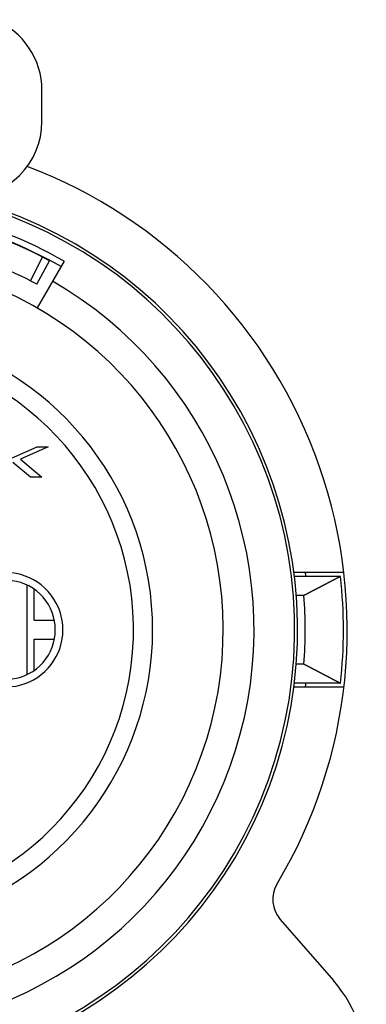
# Model space of a CAD drawing. Units: millimetres. Extents: x 0 to 1188, y 0 to 1680.
# Drawn here: x 946 to 955, y 840 to 866 of the extents above; entities that cross this region are included whole.
import ezdxf

# ---------------------------------------------------------------- set-up
doc = ezdxf.new("R2010")
doc.units = ezdxf.units.MM

msp = doc.modelspace()

# ---------------------------------------------------------------- linework, layer by layer
for p, q in [((946.637, 863.233), (946.637, 864.049)), ((946.334, 859.052), (946.654, 859.675)), ((946.504, 858.962), (946.838, 859.577)), ((947.217, 859.565), (946.512, 858.342)), ((945.617, 854.307), (946.507, 854.698)), ((946.8, 854.698), (946.071, 854.375)), ((946.507, 854.698), (946.8, 854.698)), ((946.337, 853.898), (945.87, 854.29)), ((946.071, 854.375), (946.63, 853.898)), ((946.63, 853.898), (946.337, 853.898)), ((954.55, 851.398), (953.24, 851.398)), ((954.46, 851.298), (953.246, 851.298)), ((954.069, 851.093), (954.064, 851.091)), ((954.075, 851.096), (954.069, 851.093)), ((954.08, 851.099), (954.075, 851.096)), ((954.085, 851.101), (954.08, 851.099)), ((954.09, 851.104), (954.085, 851.101)), ((954.095, 851.107), (954.09, 851.104)), ((954.1, 851.109), (954.095, 851.107)), ((954.105, 851.112), (954.1, 851.109)), ((954.11, 851.114), (954.105, 851.112)), ((954.115, 851.117), (954.11, 851.114)), ((954.12, 851.12), (954.115, 851.117)), ((954.125, 851.122), (954.12, 851.12)), ((954.13, 851.125), (954.125, 851.122)), ((954.135, 851.128), (954.13, 851.125)), ((954.14, 851.13), (954.135, 851.128)), ((954.145, 851.133), (954.14, 851.13)), ((954.15, 851.135), (954.145, 851.133)), ((954.155, 851.138), (954.15, 851.135)), ((954.16, 851.141), (954.155, 851.138)), ((954.165, 851.143), (954.16, 851.141)), ((954.17, 851.146), (954.165, 851.143)), ((954.175, 851.149), (954.17, 851.146)), ((954.18, 851.151), (954.175, 851.149)), ((954.185, 851.154), (954.18, 851.151)), ((954.19, 851.156), (954.185, 851.154)), ((954.195, 851.159), (954.19, 851.156)), ((954.2, 851.162), (954.195, 851.159)), ((954.205, 851.164), (954.2, 851.162)), ((954.21, 851.167), (954.205, 851.164)), ((954.215, 851.17), (954.21, 851.167)), ((954.22, 851.172), (954.215, 851.17)), ((954.225, 851.175), (954.22, 851.172)), ((954.23, 851.177), (954.225, 851.175)), ((954.235, 851.18), (954.23, 851.177)), ((954.24, 851.183), (954.235, 851.18)), ((954.245, 851.185), (954.24, 851.183)), ((954.25, 851.188), (954.245, 851.185)), ((954.255, 851.191), (954.25, 851.188)), ((954.26, 851.193), (954.255, 851.191)), ((954.265, 851.196), (954.26, 851.193)), ((954.27, 851.198), (954.265, 851.196)), ((954.275, 851.201), (954.27, 851.198)), ((954.28, 851.204), (954.275, 851.201)), ((954.285, 851.206), (954.28, 851.204)), ((954.29, 851.209), (954.285, 851.206)), ((954.295, 851.212), (954.29, 851.209)), ((954.3, 851.214), (954.295, 851.212)), ((954.305, 851.217), (954.3, 851.214)), ((954.31, 851.219), (954.305, 851.217)), ((954.315, 851.222), (954.31, 851.219)), ((954.32, 851.225), (954.315, 851.222)), ((954.325, 851.227), (954.32, 851.225)), ((954.33, 851.23), (954.325, 851.227)), ((954.335, 851.233), (954.33, 851.23)), ((954.34, 851.235), (954.335, 851.233)), ((954.345, 851.238), (954.34, 851.235)), ((954.35, 851.24), (954.345, 851.238)), ((954.355, 851.243), (954.35, 851.24)), ((954.36, 851.246), (954.355, 851.243)), ((954.365, 851.248), (954.36, 851.246)), ((954.37, 851.251), (954.365, 851.248)), ((954.375, 851.254), (954.37, 851.251)), ((954.38, 851.256), (954.375, 851.254)), ((954.385, 851.259), (954.38, 851.256)), ((954.39, 851.261), (954.385, 851.259)), ((954.395, 851.264), (954.39, 851.261)), ((954.4, 851.267), (954.395, 851.264)), ((954.405, 851.269), (954.4, 851.267)), ((954.41, 851.272), (954.405, 851.269)), ((954.415, 851.275), (954.41, 851.272)), ((954.42, 851.277), (954.415, 851.275)), ((954.425, 851.28), (954.42, 851.277)), ((954.43, 851.283), (954.425, 851.28)), ((954.435, 851.285), (954.43, 851.283)), ((954.44, 851.288), (954.435, 851.285)), ((954.445, 851.29), (954.44, 851.288)), ((954.45, 851.293), (954.445, 851.29)), ((954.455, 851.296), (954.45, 851.293)), ((954.46, 851.298), (954.455, 851.296)), ((946.237, 851.076), (946.237, 848.72)), ((946.437, 850.148), (946.437, 850.958)), ((953.573, 850.835), (953.568, 850.832)), ((953.578, 850.837), (953.573, 850.835)), ((953.583, 850.84), (953.578, 850.837)), ((953.588, 850.843), (953.583, 850.84)), ((953.593, 850.845), (953.588, 850.843)), ((953.598, 850.848), (953.593, 850.845)), ((953.603, 850.85), (953.598, 850.848)), ((953.608, 850.853), (953.603, 850.85)), ((953.613, 850.856), (953.608, 850.853)), ((953.618, 850.858), (953.613, 850.856)), ((953.623, 850.861), (953.618, 850.858)), ((953.628, 850.863), (953.623, 850.861)), ((953.633, 850.866), (953.628, 850.863)), ((953.638, 850.869), (953.633, 850.866)), ((953.643, 850.871), (953.638, 850.869)), ((953.648, 850.874), (953.643, 850.871)), ((953.653, 850.876), (953.648, 850.874)), ((953.658, 850.879), (953.653, 850.876)), ((953.663, 850.882), (953.658, 850.879)), ((953.668, 850.884), (953.663, 850.882)), ((953.673, 850.887), (953.668, 850.884)), ((953.678, 850.89), (953.673, 850.887)), ((953.683, 850.892), (953.678, 850.89)), ((953.688, 850.895), (953.683, 850.892)), ((953.693, 850.897), (953.688, 850.895)), ((953.698, 850.9), (953.693, 850.897)), ((953.703, 850.903), (953.698, 850.9)), ((953.708, 850.905), (953.703, 850.903)), ((953.713, 850.908), (953.708, 850.905)), ((953.718, 850.91), (953.713, 850.908)), ((953.723, 850.913), (953.718, 850.91)), ((953.728, 850.916), (953.723, 850.913)), ((953.733, 850.918), (953.728, 850.916)), ((953.738, 850.921), (953.733, 850.918)), ((953.743, 850.923), (953.738, 850.921)), ((953.748, 850.926), (953.743, 850.923)), ((953.753, 850.929), (953.748, 850.926)), ((953.758, 850.931), (953.753, 850.929)), ((953.764, 850.934), (953.758, 850.931)), ((953.769, 850.936), (953.764, 850.934)), ((953.774, 850.939), (953.769, 850.936)), ((953.779, 850.942), (953.774, 850.939)), ((953.784, 850.944), (953.779, 850.942)), ((953.789, 850.947), (953.784, 850.944)), ((953.794, 850.95), (953.789, 850.947)), ((953.799, 850.952), (953.794, 850.95)), ((953.804, 850.955), (953.799, 850.952)), ((953.809, 850.957), (953.804, 850.955)), ((953.814, 850.96), (953.809, 850.957)), ((953.819, 850.963), (953.814, 850.96)), ((953.824, 850.965), (953.819, 850.963)), ((953.829, 850.968), (953.824, 850.965)), ((953.834, 850.97), (953.829, 850.968)), ((953.839, 850.973), (953.834, 850.97)), ((953.844, 850.976), (953.839, 850.973)), ((953.849, 850.978), (953.844, 850.976)), ((953.854, 850.981), (953.849, 850.978)), ((953.859, 850.984), (953.854, 850.981)), ((953.864, 850.986), (953.859, 850.984)), ((953.869, 850.989), (953.864, 850.986)), ((953.874, 850.991), (953.869, 850.989)), ((953.879, 850.994), (953.874, 850.991)), ((953.884, 850.997), (953.879, 850.994)), ((953.889, 850.999), (953.884, 850.997)), ((953.894, 851.002), (953.889, 850.999)), ((953.899, 851.004), (953.894, 851.002)), ((953.904, 851.007), (953.899, 851.004)), ((953.909, 851.01), (953.904, 851.007)), ((953.914, 851.012), (953.909, 851.01)), ((953.919, 851.015), (953.914, 851.012)), ((953.924, 851.018), (953.919, 851.015)), ((953.929, 851.02), (953.924, 851.018)), ((953.934, 851.023), (953.929, 851.02)), ((953.939, 851.025), (953.934, 851.023)), ((953.944, 851.028), (953.939, 851.025)), ((953.949, 851.031), (953.944, 851.028)), ((953.954, 851.033), (953.949, 851.031)), ((953.959, 851.036), (953.954, 851.033)), ((953.964, 851.038), (953.959, 851.036)), ((953.969, 851.041), (953.964, 851.038)), ((953.974, 851.044), (953.969, 851.041)), ((953.979, 851.046), (953.974, 851.044)), ((953.984, 851.049), (953.979, 851.046)), ((953.989, 851.052), (953.984, 851.049)), ((953.994, 851.054), (953.989, 851.052)), ((953.999, 851.057), (953.994, 851.054)), ((954.004, 851.059), (953.999, 851.057)), ((954.009, 851.062), (954.004, 851.059)), ((954.014, 851.065), (954.009, 851.062)), ((954.019, 851.067), (954.014, 851.065)), ((954.024, 851.07), (954.019, 851.067)), ((954.029, 851.072), (954.024, 851.07)), ((954.034, 851.075), (954.029, 851.072)), ((954.039, 851.078), (954.034, 851.075)), ((954.044, 851.08), (954.039, 851.078)), ((954.049, 851.083), (954.044, 851.08)), ((954.054, 851.086), (954.049, 851.083)), ((954.059, 851.088), (954.054, 851.086)), ((954.064, 851.091), (954.059, 851.088)), ((953.502, 850.798), (953.301, 850.798)), ((953.507, 850.801), (953.502, 850.798)), ((953.512, 850.804), (953.507, 850.801)), ((953.517, 850.806), (953.512, 850.804)), ((953.523, 850.809), (953.517, 850.806)), ((953.528, 850.811), (953.523, 850.809)), ((953.533, 850.814), (953.528, 850.811)), ((953.538, 850.817), (953.533, 850.814)), ((953.543, 850.819), (953.538, 850.817)), ((953.548, 850.822), (953.543, 850.819)), ((953.553, 850.824), (953.548, 850.822)), ((953.558, 850.827), (953.553, 850.824)), ((953.563, 850.83), (953.558, 850.827)), ((953.568, 850.832), (953.563, 850.83)), ((946.437, 850.148), (946.96, 850.148)), ((946.437, 849.648), (946.96, 849.648)), ((946.437, 848.838), (946.437, 849.648)), ((953.502, 848.998), (953.3, 848.998)), ((953.502, 848.998), (953.507, 848.996)), ((953.507, 848.996), (953.512, 848.993)), ((953.512, 848.993), (953.517, 848.99)), ((953.517, 848.99), (953.523, 848.988)), ((953.523, 848.988), (953.528, 848.985)), ((953.528, 848.985), (953.533, 848.983)), ((953.533, 848.983), (953.538, 848.98)), ((953.538, 848.98), (953.543, 848.977)), ((953.543, 848.977), (953.548, 848.975)), ((953.548, 848.975), (953.553, 848.972)), ((953.553, 848.972), (953.558, 848.97)), ((953.558, 848.97), (953.563, 848.967)), ((953.563, 848.967), (953.568, 848.964)), ((953.568, 848.964), (953.573, 848.962)), ((953.573, 848.962), (953.578, 848.959)), ((953.578, 848.959), (953.583, 848.957)), ((953.583, 848.957), (953.588, 848.954)), ((953.588, 848.954), (953.593, 848.951)), ((953.593, 848.951), (953.598, 848.949)), ((953.598, 848.949), (953.603, 848.946)), ((953.603, 848.946), (953.608, 848.944)), ((953.608, 848.944), (953.613, 848.941)), ((953.613, 848.941), (953.618, 848.938)), ((953.618, 848.938), (953.623, 848.936)), ((953.623, 848.936), (953.628, 848.933)), ((953.628, 848.933), (953.633, 848.931)), ((953.633, 848.931), (953.638, 848.928)), ((953.638, 848.928), (953.643, 848.925)), ((953.643, 848.925), (953.648, 848.923)), ((953.648, 848.923), (953.653, 848.92)), ((953.653, 848.92), (953.658, 848.918)), ((953.658, 848.918), (953.663, 848.915)), ((953.663, 848.915), (953.668, 848.912)), ((953.668, 848.912), (953.673, 848.91)), ((953.673, 848.91), (953.678, 848.907)), ((953.678, 848.907), (953.683, 848.905)), ((953.683, 848.905), (953.688, 848.902)), ((953.688, 848.902), (953.693, 848.899)), ((953.693, 848.899), (953.698, 848.897)), ((953.698, 848.897), (953.703, 848.894)), ((953.703, 848.894), (953.708, 848.891)), ((953.708, 848.891), (953.713, 848.889)), ((953.713, 848.889), (953.718, 848.886)), ((953.718, 848.886), (953.723, 848.884)), ((953.723, 848.884), (953.728, 848.881)), ((953.728, 848.881), (953.733, 848.878)), ((953.733, 848.878), (953.738, 848.876)), ((953.738, 848.876), (953.743, 848.873)), ((953.743, 848.873), (953.748, 848.871)), ((953.748, 848.871), (953.753, 848.868)), ((953.753, 848.868), (953.758, 848.865)), ((953.758, 848.865), (953.764, 848.863)), ((953.764, 848.863), (953.769, 848.86)), ((953.769, 848.86), (953.774, 848.858)), ((953.774, 848.858), (953.779, 848.855)), ((953.779, 848.855), (953.784, 848.852)), ((953.784, 848.852), (953.789, 848.85)), ((953.789, 848.85), (953.794, 848.847)), ((953.794, 848.847), (953.799, 848.844)), ((953.799, 848.844), (953.804, 848.842)), ((953.804, 848.842), (953.809, 848.839)), ((953.809, 848.839), (953.814, 848.837)), ((953.814, 848.837), (953.819, 848.834)), ((953.819, 848.834), (953.824, 848.831)), ((953.824, 848.831), (953.829, 848.829)), ((953.829, 848.829), (953.834, 848.826)), ((953.834, 848.826), (953.839, 848.824)), ((953.839, 848.824), (953.844, 848.821)), ((953.844, 848.821), (953.849, 848.818)), ((953.849, 848.818), (953.854, 848.816)), ((953.854, 848.816), (953.859, 848.813)), ((953.859, 848.813), (953.864, 848.81)), ((953.864, 848.81), (953.869, 848.808)), ((953.869, 848.808), (953.874, 848.805)), ((953.874, 848.805), (953.879, 848.803)), ((953.879, 848.803), (953.884, 848.8)), ((953.884, 848.8), (953.889, 848.797)), ((953.889, 848.797), (953.894, 848.795)), ((953.894, 848.795), (953.899, 848.792)), ((953.899, 848.792), (953.904, 848.79)), ((953.904, 848.79), (953.909, 848.787)), ((953.909, 848.787), (953.914, 848.784)), ((953.914, 848.784), (953.919, 848.782)), ((953.919, 848.782), (953.924, 848.779)), ((953.924, 848.779), (953.929, 848.776)), ((953.929, 848.776), (953.934, 848.774)), ((953.934, 848.774), (953.939, 848.771)), ((953.939, 848.771), (953.944, 848.769)), ((953.944, 848.769), (953.949, 848.766)), ((953.949, 848.766), (953.954, 848.763)), ((953.954, 848.763), (953.959, 848.761)), ((953.959, 848.761), (953.964, 848.758)), ((953.964, 848.758), (953.969, 848.756)), ((953.969, 848.756), (953.974, 848.753)), ((953.974, 848.753), (953.979, 848.75)), ((953.979, 848.75), (953.984, 848.748)), ((953.984, 848.748), (953.989, 848.745)), ((953.989, 848.745), (953.994, 848.742)), ((953.994, 848.742), (953.999, 848.74)), ((953.999, 848.74), (954.004, 848.737)), ((954.004, 848.737), (954.009, 848.735)), ((954.009, 848.735), (954.014, 848.732)), ((954.014, 848.732), (954.019, 848.729)), ((954.019, 848.729), (954.024, 848.727)), ((954.024, 848.727), (954.029, 848.724)), ((954.029, 848.724), (954.034, 848.722)), ((954.034, 848.722), (954.039, 848.719)), ((954.039, 848.719), (954.044, 848.716)), ((954.044, 848.716), (954.049, 848.714)), ((954.049, 848.714), (954.054, 848.711)), ((954.054, 848.711), (954.059, 848.708)), ((954.059, 848.708), (954.064, 848.706)), ((954.064, 848.706), (954.069, 848.703)), ((954.069, 848.703), (954.075, 848.701)), ((954.075, 848.701), (954.08, 848.698)), ((954.08, 848.698), (954.085, 848.695)), ((954.085, 848.695), (954.09, 848.693)), ((954.09, 848.693), (954.095, 848.69)), ((954.095, 848.69), (954.1, 848.687)), ((954.1, 848.687), (954.105, 848.685)), ((954.105, 848.685), (954.11, 848.682)), ((954.11, 848.682), (954.115, 848.68)), ((954.115, 848.68), (954.12, 848.677)), ((954.12, 848.677), (954.125, 848.674)), ((954.125, 848.674), (954.13, 848.672)), ((954.13, 848.672), (954.135, 848.669)), ((954.135, 848.669), (954.14, 848.666)), ((954.14, 848.666), (954.145, 848.664)), ((954.145, 848.664), (954.15, 848.661)), ((954.15, 848.661), (954.155, 848.659)), ((954.155, 848.659), (954.16, 848.656)), ((954.16, 848.656), (954.165, 848.653)), ((954.165, 848.653), (954.17, 848.651)), ((954.17, 848.651), (954.175, 848.648)), ((954.175, 848.648), (954.18, 848.645)), ((954.18, 848.645), (954.185, 848.643)), ((954.185, 848.643), (954.19, 848.64)), ((954.19, 848.64), (954.195, 848.638)), ((954.195, 848.638), (954.2, 848.635)), ((954.2, 848.635), (954.205, 848.632)), ((954.205, 848.632), (954.21, 848.63)), ((954.21, 848.63), (954.215, 848.627)), ((954.215, 848.627), (954.22, 848.624)), ((954.22, 848.624), (954.225, 848.622)), ((954.225, 848.622), (954.23, 848.619)), ((954.23, 848.619), (954.235, 848.617)), ((954.235, 848.617), (954.24, 848.614)), ((954.24, 848.614), (954.245, 848.611)), ((954.245, 848.611), (954.25, 848.609)), ((954.25, 848.609), (954.255, 848.606)), ((954.255, 848.606), (954.26, 848.603)), ((954.26, 848.603), (954.265, 848.601)), ((954.265, 848.601), (954.27, 848.598)), ((954.27, 848.598), (954.275, 848.596)), ((954.275, 848.596), (954.28, 848.593)), ((954.28, 848.593), (954.285, 848.59)), ((954.285, 848.59), (954.29, 848.588)), ((954.29, 848.588), (954.295, 848.585)), ((954.295, 848.585), (954.3, 848.582)), ((954.3, 848.582), (954.305, 848.58)), ((954.305, 848.58), (954.31, 848.577)), ((954.31, 848.577), (954.315, 848.575)), ((954.315, 848.575), (954.32, 848.572)), ((954.32, 848.572), (954.325, 848.569)), ((954.325, 848.569), (954.33, 848.567)), ((954.33, 848.567), (954.335, 848.564)), ((954.335, 848.564), (954.34, 848.561)), ((954.34, 848.561), (954.345, 848.559)), ((954.345, 848.559), (954.35, 848.556)), ((954.35, 848.556), (954.355, 848.554)), ((954.355, 848.554), (954.36, 848.551)), ((954.36, 848.551), (954.365, 848.548)), ((954.365, 848.548), (954.37, 848.546)), ((954.37, 848.546), (954.375, 848.543)), ((954.375, 848.543), (954.38, 848.54)), ((954.38, 848.54), (954.385, 848.538)), ((954.385, 848.538), (954.39, 848.535)), ((954.39, 848.535), (954.395, 848.533)), ((954.395, 848.533), (954.4, 848.53)), ((954.4, 848.53), (954.405, 848.527)), ((954.405, 848.527), (954.41, 848.525)), ((954.41, 848.525), (954.415, 848.522)), ((954.415, 848.522), (954.42, 848.519)), ((954.42, 848.519), (954.425, 848.517)), ((954.425, 848.517), (954.43, 848.514)), ((954.43, 848.514), (954.435, 848.511)), ((954.435, 848.511), (954.44, 848.509)), ((953.24, 848.398), (954.55, 848.398)), ((954.46, 848.498), (953.25, 848.498)), ((954.44, 848.509), (954.445, 848.506)), ((954.445, 848.506), (954.45, 848.504)), ((954.45, 848.504), (954.455, 848.501)), ((954.455, 848.501), (954.46, 848.498)), ((952.882, 842.3), (954.278, 840.695))]:
    msp.add_line(p, q)
for centre, radius, start, end in [((944.637, 864.049), 2, 0, 67.9757), ((944.637, 863.233), 2, 270, 0), ((941.637, 849.898), 13, 329.1623, 69.2305), ((941.637, 849.898), 11.7, 104.201, 75.7783), ((941.637, 849.898), 11.623, 102.9041, 77.143), ((941.637, 849.898), 11.162, 60, 77.2857), ((941.637, 849.898), 11, 60, 76.7252), ((941.637, 849.998), 10.9, 61.5, 75.8089), ((941.637, 849.998), 10.2, 61.5, 75.8195), ((941.637, 849.898), 10.558, 120, 60), ((941.637, 849.898), 9.75, 114.2238, 65.7762), ((941.637, 849.898), 7.9, 140.1353, 79.4762), ((941.637, 849.898), 7.4, 99.1488, 80.8512), ((945.687, 849.898), 1.5, 247.8039, 112.1934), ((941.637, 849.898), 12, 6.7003, 7.1808), ((945.687, 849.898), 1.3, 236.251, 123.749), ((941.637, 849.898), 12.9, 353.7696, 6.2304), ((941.637, 849.898), 11.9, 355.6626, 4.3374), ((941.637, 849.898), 12, 352.8192, 353.2997), ((953.486, 842.825), 0.8, 149.1986, 221.0091), ((951.637, 838.398), 3.5, 221.0091, 41.0091)]:
    msp.add_arc(centre, radius, start, end)

doc.saveas('drawing.dxf')
